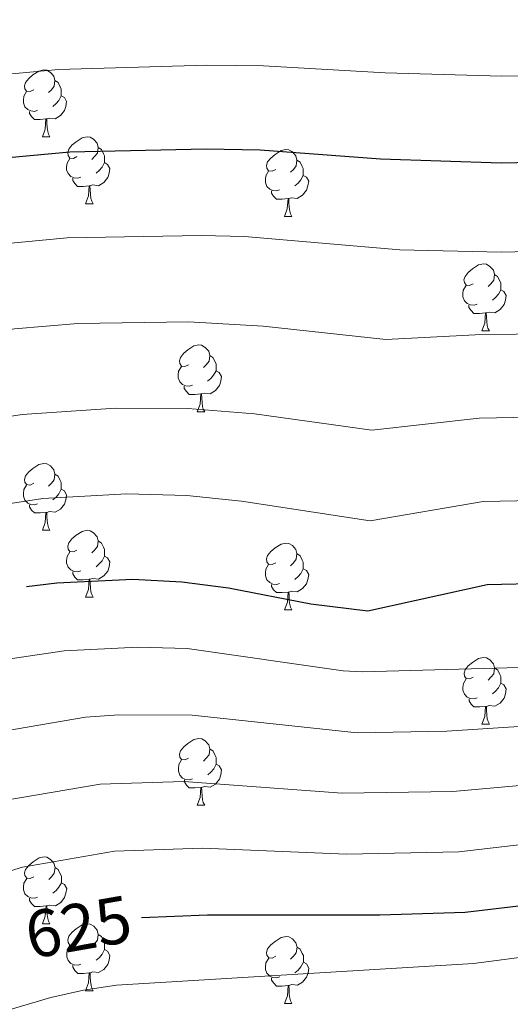
# Model space of a CAD drawing. Units: metres. Extents: x 640927 to 645442, y 722740 to 725802.
# Drawn here: x 643768 to 643841, y 723658 to 723806 of the extents above; entities that cross this region are included whole.
import ezdxf
from ezdxf.enums import TextEntityAlignment as Align

# ---------------------------------------------------------------- set-up
doc = ezdxf.new("R2010")
doc.units = ezdxf.units.M
doc.header["$MEASUREMENT"] = 0
for name, color, linetype, lineweight in [('Carátula', 7, 'Continuous', 5), ('Elementos auxiliares', 7, 'Continuous', 5), ('Entidades rústicas y varios', 7, 'Continuous', 5), ('Relieve y altimetría', 7, 'Continuous', 5), ('Textos de rotulación', 7, 'Continuous', 5)]:
    doc.layers.add(name, color=color, linetype=linetype, lineweight=lineweight)
doc.styles.add('Style-Helvetica-Narrow-Oblique', font='txt')

msp = doc.modelspace()

# ---------------------------------------------------------------- linework, layer by layer
at = {"layer": 'Carátula', "color": 7, "linetype": 'Continuous', "lineweight": 5}
msp.add_3dface([(640988.25, 722740.02), (645442.29, 722832.36), (645380.73, 725801.74), (640926.69, 725709.39)], dxfattribs=at)
at = {"layer": 'Elementos auxiliares', "color": 250, "linetype": 'Continuous', "lineweight": 5}
msp.add_3dface([(641809.32, 725465.32), (645224.02, 725536.17), (645272.52, 723222.7), (641856.67, 723151.88)], dxfattribs=at)
at = {"layer": 'Entidades rústicas y varios', "color": 92, "linetype": 'Continuous', "lineweight": 5}
for p, q in [((643771.28, 723788.16), (643772.4, 723788.16)), ((643777.75, 723778.13), (643778.88, 723778.13)), ((643807.52, 723776.22), (643808.65, 723776.22)), ((643837.1, 723759.08), (643838.23, 723759.08)), ((643794.47, 723746.94), (643795.59, 723746.94)), ((643771.28, 723729.17), (643772.4, 723729.17)), ((643777.75, 723719.13), (643778.88, 723719.13)), ((643807.53, 723717.23), (643808.66, 723717.23)), ((643837.11, 723700.09), (643838.24, 723700.09)), ((643794.48, 723687.95), (643795.6, 723687.95)), ((643771.29, 723670.18), (643772.41, 723670.18)), ((643777.76, 723660.14), (643778.89, 723660.14)), ((643807.53, 723658.24), (643808.66, 723658.24))]:
    msp.add_line(p, q, dxfattribs=at)
at = {"layer": 'Entidades rústicas y varios', "color": 92, "linetype": 'Continuous', "lineweight": 5, "flags": 128}
for points in [[(643769.98, 723795.22), (643769.45, 723794.95), (643768.92, 723795.01), (643768.65, 723795.38), (643768.6, 723795.81), (643768.76, 723796.33), (643769.24, 723796.92), (643769.87, 723797.45), (643770.77, 723798.03), (643771.52, 723798.19), (643771.94, 723798.14), (643772.47, 723797.83), (643773, 723797.24), (643773.16, 723796.6), (643773.05, 723795.75), (643772.63, 723795.22), (643772.21, 723794.79)], [(643773.16, 723796.6), (643773.64, 723796.29), (643773.95, 723795.65), (643774.11, 723795.33), (643774.11, 723794.75), (643774.11, 723794.32), (643773.74, 723793.63), (643773.32, 723793.15), (643772.84, 723792.73)], [(643770.56, 723792.14), (643770.14, 723791.98), (643769.55, 723792.04), (643769.08, 723792.25), (643768.65, 723792.67), (643768.44, 723793.26), (643768.44, 723793.68), (643768.49, 723794.27), (643768.92, 723794.95)], [(643774.11, 723794.32), (643774.57, 723794.07), (643774.91, 723793.45), (643774.8, 723792.73), (643774.59, 723792.09), (643774.01, 723791.35), (643773.21, 723790.87), (643772.36, 723790.97), (643771.93, 723790.85)], [(643771.82, 723790.85), (643770.93, 723790.76), (643770.09, 723790.76), (643769.66, 723791.19), (643769.34, 723791.67), (643769.34, 723791.98)], [(643771.28, 723788.16), (643771.71, 723789.32), (643771.82, 723790.85), (643771.93, 723790.85), (643771.97, 723790.26), (643772, 723789.57), (643772.07, 723788.96), (643772.19, 723788.56), (643772.4, 723788.16)], [(643776.45, 723785.19), (643775.92, 723784.92), (643775.39, 723784.97), (643775.13, 723785.35), (643775.07, 723785.77), (643775.23, 723786.29), (643775.71, 723786.89), (643776.35, 723787.41), (643777.25, 723788), (643777.99, 723788.16), (643778.42, 723788.11), (643778.95, 723787.79), (643779.48, 723787.21), (643779.64, 723786.57), (643779.53, 723785.71), (643779.1, 723785.19), (643778.68, 723784.76)], [(643779.64, 723786.57), (643780.11, 723786.25), (643780.43, 723785.61), (643780.59, 723785.29), (643780.59, 723784.71), (643780.59, 723784.29), (643780.22, 723783.59), (643779.8, 723783.11), (643779.32, 723782.69)], [(643777.04, 723782.11), (643776.61, 723781.95), (643776.03, 723782.01), (643775.55, 723782.21), (643775.13, 723782.64), (643774.91, 723783.23), (643774.91, 723783.65), (643774.97, 723784.23), (643775.39, 723784.92)], [(643806.22, 723783.28), (643805.69, 723783.01), (643805.16, 723783.07), (643804.9, 723783.44), (643804.84, 723783.87), (643805, 723784.39), (643805.48, 723784.98), (643806.12, 723785.51), (643807.02, 723786.09), (643807.76, 723786.25), (643808.19, 723786.2), (643808.72, 723785.89), (643809.25, 723785.3), (643809.41, 723784.66), (643809.3, 723783.81), (643808.87, 723783.28), (643808.45, 723782.85)], [(643780.59, 723784.29), (643781.04, 723784.03), (643781.39, 723783.42), (643781.28, 723782.69), (643781.07, 723782.05), (643780.48, 723781.31), (643779.69, 723780.83), (643778.84, 723780.94), (643778.41, 723780.81)], [(643809.41, 723784.66), (643809.88, 723784.35), (643810.2, 723783.71), (643810.36, 723783.39), (643810.36, 723782.81), (643810.36, 723782.38), (643809.99, 723781.69), (643809.57, 723781.21), (643809.09, 723780.79)], [(643778.3, 723780.81), (643777.41, 723780.73), (643776.56, 723780.73), (643776.14, 723781.15), (643775.82, 723781.63), (643775.82, 723781.95)], [(643806.81, 723780.2), (643806.38, 723780.04), (643805.8, 723780.1), (643805.32, 723780.31), (643804.9, 723780.73), (643804.68, 723781.32), (643804.68, 723781.74), (643804.74, 723782.33), (643805.16, 723783.01)], [(643810.36, 723782.38), (643810.81, 723782.13), (643811.16, 723781.51), (643811.05, 723780.79), (643810.84, 723780.15), (643810.25, 723779.41), (643809.46, 723778.93), (643808.61, 723779.03), (643808.18, 723778.91)], [(643777.75, 723778.13), (643778.19, 723779.29), (643778.3, 723780.81), (643778.41, 723780.81), (643778.44, 723780.23), (643778.48, 723779.54), (643778.55, 723778.93), (643778.66, 723778.53), (643778.88, 723778.13)], [(643808.07, 723778.91), (643807.18, 723778.82), (643806.33, 723778.82), (643805.91, 723779.25), (643805.59, 723779.73), (643805.59, 723780.04)], [(643807.52, 723776.22), (643807.96, 723777.38), (643808.07, 723778.91), (643808.18, 723778.91), (643808.21, 723778.32), (643808.25, 723777.63), (643808.32, 723777.02), (643808.43, 723776.62), (643808.65, 723776.22)], [(643835.8, 723766.14), (643835.27, 723765.87), (643834.74, 723765.93), (643834.48, 723766.3), (643834.42, 723766.72), (643834.58, 723767.24), (643835.06, 723767.84), (643835.7, 723768.37), (643836.6, 723768.95), (643837.34, 723769.11), (643837.77, 723769.06), (643838.3, 723768.74), (643838.83, 723768.16), (643838.99, 723767.52), (643838.88, 723766.67), (643838.45, 723766.14), (643838.03, 723765.71)], [(643838.99, 723767.52), (643839.46, 723767.2), (643839.78, 723766.56), (643839.94, 723766.24), (643839.94, 723765.66), (643839.94, 723765.24), (643839.57, 723764.55), (643839.15, 723764.07), (643838.67, 723763.65)], [(643836.39, 723763.06), (643835.96, 723762.9), (643835.38, 723762.96), (643834.9, 723763.17), (643834.48, 723763.59), (643834.26, 723764.18), (643834.26, 723764.6), (643834.32, 723765.18), (643834.74, 723765.87)], [(643839.94, 723765.24), (643840.39, 723764.99), (643840.74, 723764.37), (643840.63, 723763.65), (643840.42, 723763.01), (643839.83, 723762.27), (643839.04, 723761.79), (643838.19, 723761.89), (643837.76, 723761.76)], [(643837.65, 723761.76), (643836.76, 723761.68), (643835.91, 723761.68), (643835.49, 723762.11), (643835.17, 723762.58), (643835.17, 723762.9)], [(643837.1, 723759.08), (643837.54, 723760.24), (643837.65, 723761.76), (643837.76, 723761.76), (643837.79, 723761.18), (643837.83, 723760.49), (643837.9, 723759.88), (643838.01, 723759.48), (643838.23, 723759.08)], [(643793.17, 723754), (643792.63, 723753.73), (643792.11, 723753.79), (643791.84, 723754.16), (643791.79, 723754.58), (643791.95, 723755.1), (643792.43, 723755.7), (643793.06, 723756.23), (643793.96, 723756.81), (643794.71, 723756.97), (643795.13, 723756.92), (643795.66, 723756.6), (643796.19, 723756.02), (643796.35, 723755.38), (643796.24, 723754.53), (643795.81, 723754), (643795.39, 723753.57)], [(643796.35, 723755.38), (643796.83, 723755.06), (643797.14, 723754.42), (643797.3, 723754.1), (643797.3, 723753.52), (643797.3, 723753.1), (643796.93, 723752.41), (643796.51, 723751.93), (643796.03, 723751.51)], [(643793.75, 723750.92), (643793.33, 723750.76), (643792.74, 723750.82), (643792.27, 723751.03), (643791.84, 723751.45), (643791.63, 723752.04), (643791.63, 723752.46), (643791.68, 723753.04), (643792.11, 723753.73)], [(643797.3, 723753.1), (643797.75, 723752.85), (643798.1, 723752.23), (643797.99, 723751.51), (643797.78, 723750.87), (643797.19, 723750.13), (643796.4, 723749.65), (643795.55, 723749.75), (643795.12, 723749.62)], [(643795.01, 723749.62), (643794.12, 723749.54), (643793.27, 723749.54), (643792.85, 723749.97), (643792.53, 723750.44), (643792.53, 723750.76)], [(643794.47, 723746.94), (643794.9, 723748.1), (643795.01, 723749.62), (643795.12, 723749.62), (643795.15, 723749.04), (643795.19, 723748.35), (643795.26, 723747.74), (643795.37, 723747.34), (643795.59, 723746.94)], [(643769.98, 723736.23), (643769.45, 723735.96), (643768.92, 723736.02), (643768.65, 723736.39), (643768.6, 723736.81), (643768.76, 723737.33), (643769.24, 723737.93), (643769.87, 723738.46), (643770.77, 723739.04), (643771.52, 723739.2), (643771.94, 723739.15), (643772.47, 723738.83), (643773, 723738.25), (643773.16, 723737.61), (643773.05, 723736.76), (643772.63, 723736.23), (643772.21, 723735.8)], [(643773.16, 723737.61), (643773.64, 723737.29), (643773.95, 723736.65), (643774.11, 723736.33), (643774.11, 723735.75), (643774.11, 723735.33), (643773.74, 723734.64), (643773.32, 723734.16), (643772.84, 723733.74)], [(643770.56, 723733.15), (643770.14, 723732.99), (643769.55, 723733.05), (643769.08, 723733.26), (643768.65, 723733.68), (643768.44, 723734.27), (643768.44, 723734.69), (643768.49, 723735.27), (643768.92, 723735.96)], [(643774.11, 723735.33), (643774.57, 723735.08), (643774.91, 723734.46), (643774.8, 723733.74), (643774.59, 723733.1), (643774.01, 723732.36), (643773.21, 723731.88), (643772.36, 723731.98), (643771.93, 723731.85)], [(643771.82, 723731.85), (643770.93, 723731.77), (643770.09, 723731.77), (643769.66, 723732.2), (643769.34, 723732.67), (643769.34, 723732.99)], [(643771.28, 723729.17), (643771.71, 723730.33), (643771.82, 723731.85), (643771.93, 723731.85), (643771.97, 723731.27), (643772, 723730.58), (643772.07, 723729.97), (643772.19, 723729.57), (643772.4, 723729.17)], [(643776.45, 723726.19), (643775.92, 723725.93), (643775.39, 723725.98), (643775.13, 723726.35), (643775.07, 723726.78), (643775.23, 723727.3), (643775.71, 723727.89), (643776.35, 723728.42), (643777.25, 723729.01), (643777.99, 723729.17), (643778.42, 723729.11), (643778.95, 723728.8), (643779.48, 723728.21), (643779.64, 723727.57), (643779.53, 723726.72), (643779.1, 723726.19), (643778.68, 723725.77)], [(643779.64, 723727.57), (643780.11, 723727.26), (643780.43, 723726.62), (643780.59, 723726.3), (643780.59, 723725.72), (643780.59, 723725.29), (643780.22, 723724.6), (643779.8, 723724.12), (643779.32, 723723.7)], [(643806.22, 723724.29), (643805.69, 723724.02), (643805.16, 723724.08), (643804.9, 723724.45), (643804.84, 723724.87), (643805, 723725.39), (643805.48, 723725.99), (643806.12, 723726.52), (643807.02, 723727.1), (643807.76, 723727.26), (643808.19, 723727.21), (643808.72, 723726.89), (643809.25, 723726.31), (643809.41, 723725.67), (643809.3, 723724.82), (643808.87, 723724.29), (643808.45, 723723.86)], [(643777.04, 723723.11), (643776.61, 723722.95), (643776.03, 723723.01), (643775.55, 723723.22), (643775.13, 723723.65), (643774.91, 723724.23), (643774.91, 723724.65), (643774.97, 723725.24), (643775.39, 723725.93)], [(643780.59, 723725.29), (643781.04, 723725.04), (643781.39, 723724.43), (643781.28, 723723.7), (643781.07, 723723.06), (643780.48, 723722.32), (643779.69, 723721.84), (643778.84, 723721.95), (643778.41, 723721.82)], [(643809.41, 723725.67), (643809.88, 723725.35), (643810.2, 723724.71), (643810.36, 723724.39), (643810.36, 723723.81), (643810.36, 723723.39), (643809.99, 723722.7), (643809.57, 723722.22), (643809.09, 723721.8)], [(643778.3, 723721.82), (643777.41, 723721.73), (643776.56, 723721.73), (643776.14, 723722.16), (643775.82, 723722.64), (643775.82, 723722.95)], [(643806.81, 723721.21), (643806.38, 723721.05), (643805.8, 723721.11), (643805.32, 723721.32), (643804.9, 723721.74), (643804.68, 723722.33), (643804.68, 723722.75), (643804.74, 723723.33), (643805.16, 723724.02)], [(643810.36, 723723.39), (643810.81, 723723.14), (643811.16, 723722.52), (643811.05, 723721.8), (643810.84, 723721.16), (643810.25, 723720.42), (643809.46, 723719.94), (643808.61, 723720.04), (643808.18, 723719.91)], [(643777.75, 723719.13), (643778.19, 723720.29), (643778.3, 723721.82), (643778.41, 723721.82), (643778.44, 723721.23), (643778.48, 723720.55), (643778.55, 723719.93), (643778.66, 723719.53), (643778.88, 723719.13)], [(643808.07, 723719.91), (643807.18, 723719.83), (643806.33, 723719.83), (643805.91, 723720.26), (643805.59, 723720.73), (643805.59, 723721.05)], [(643807.53, 723717.23), (643807.97, 723718.39), (643808.07, 723719.91), (643808.18, 723719.91), (643808.22, 723719.33), (643808.26, 723718.64), (643808.33, 723718.03), (643808.44, 723717.63), (643808.66, 723717.23)], [(643835.81, 723707.15), (643835.28, 723706.88), (643834.75, 723706.93), (643834.49, 723707.31), (643834.43, 723707.73), (643834.59, 723708.25), (643835.07, 723708.85), (643835.71, 723709.37), (643836.61, 723709.96), (643837.35, 723710.12), (643837.78, 723710.07), (643838.31, 723709.75), (643838.84, 723709.17), (643839, 723708.53), (643838.89, 723707.67), (643838.46, 723707.15), (643838.04, 723706.72)], [(643839, 723708.53), (643839.47, 723708.21), (643839.79, 723707.57), (643839.95, 723707.25), (643839.95, 723706.67), (643839.95, 723706.25), (643839.58, 723705.55), (643839.16, 723705.07), (643838.68, 723704.65)], [(643836.4, 723704.07), (643835.97, 723703.91), (643835.39, 723703.97), (643834.91, 723704.17), (643834.49, 723704.6), (643834.27, 723705.19), (643834.27, 723705.61), (643834.33, 723706.19), (643834.75, 723706.88)], [(643839.95, 723706.25), (643840.4, 723705.99), (643840.75, 723705.38), (643840.64, 723704.65), (643840.43, 723704.01), (643839.84, 723703.27), (643839.05, 723702.79), (643838.2, 723702.9), (643837.77, 723702.77)], [(643837.66, 723702.77), (643836.77, 723702.69), (643835.92, 723702.69), (643835.5, 723703.11), (643835.18, 723703.59), (643835.18, 723703.91)], [(643837.11, 723700.09), (643837.55, 723701.25), (643837.66, 723702.77), (643837.77, 723702.77), (643837.8, 723702.19), (643837.84, 723701.5), (643837.91, 723700.89), (643838.02, 723700.49), (643838.24, 723700.09)], [(643793.18, 723695.01), (643792.64, 723694.74), (643792.12, 723694.79), (643791.85, 723695.17), (643791.8, 723695.59), (643791.96, 723696.11), (643792.44, 723696.71), (643793.07, 723697.23), (643793.97, 723697.82), (643794.72, 723697.98), (643795.14, 723697.93), (643795.67, 723697.61), (643796.2, 723697.03), (643796.36, 723696.39), (643796.25, 723695.53), (643795.82, 723695.01), (643795.4, 723694.58)], [(643796.36, 723696.39), (643796.84, 723696.07), (643797.15, 723695.43), (643797.31, 723695.11), (643797.31, 723694.53), (643797.31, 723694.11), (643796.94, 723693.41), (643796.52, 723692.93), (643796.04, 723692.51)], [(643793.76, 723691.93), (643793.34, 723691.77), (643792.75, 723691.83), (643792.28, 723692.03), (643791.85, 723692.46), (643791.64, 723693.05), (643791.64, 723693.47), (643791.69, 723694.05), (643792.12, 723694.74)], [(643797.31, 723694.11), (643797.76, 723693.85), (643798.11, 723693.24), (643798, 723692.51), (643797.79, 723691.87), (643797.2, 723691.13), (643796.41, 723690.65), (643795.56, 723690.76), (643795.13, 723690.63)], [(643795.02, 723690.63), (643794.13, 723690.55), (643793.28, 723690.55), (643792.86, 723690.97), (643792.54, 723691.45), (643792.54, 723691.77)], [(643794.48, 723687.95), (643794.91, 723689.11), (643795.02, 723690.63), (643795.13, 723690.63), (643795.16, 723690.05), (643795.2, 723689.36), (643795.27, 723688.75), (643795.38, 723688.35), (643795.6, 723687.95)], [(643769.99, 723677.24), (643769.46, 723676.97), (643768.93, 723677.03), (643768.66, 723677.4), (643768.61, 723677.82), (643768.77, 723678.34), (643769.25, 723678.94), (643769.88, 723679.47), (643770.78, 723680.05), (643771.53, 723680.21), (643771.95, 723680.16), (643772.48, 723679.84), (643773.01, 723679.26), (643773.17, 723678.62), (643773.06, 723677.77), (643772.64, 723677.24), (643772.22, 723676.81)], [(643773.17, 723678.62), (643773.65, 723678.3), (643773.96, 723677.66), (643774.12, 723677.34), (643774.12, 723676.76), (643774.12, 723676.34), (643773.75, 723675.65), (643773.33, 723675.17), (643772.85, 723674.75)], [(643770.57, 723674.16), (643770.15, 723674), (643769.56, 723674.06), (643769.09, 723674.27), (643768.66, 723674.69), (643768.45, 723675.28), (643768.45, 723675.7), (643768.5, 723676.28), (643768.93, 723676.97)], [(643774.12, 723676.34), (643774.58, 723676.09), (643774.92, 723675.47), (643774.81, 723674.75), (643774.6, 723674.11), (643774.02, 723673.37), (643773.22, 723672.89), (643772.37, 723672.99), (643771.94, 723672.86)], [(643771.83, 723672.86), (643770.94, 723672.78), (643770.1, 723672.78), (643769.67, 723673.21), (643769.35, 723673.68), (643769.35, 723674)], [(643771.29, 723670.18), (643771.72, 723671.34), (643771.83, 723672.86), (643771.94, 723672.86), (643771.98, 723672.28), (643772.01, 723671.59), (643772.08, 723670.98), (643772.2, 723670.58), (643772.41, 723670.18)], [(643776.46, 723667.2), (643775.93, 723666.94), (643775.4, 723666.99), (643775.14, 723667.36), (643775.08, 723667.79), (643775.24, 723668.31), (643775.72, 723668.9), (643776.36, 723669.43), (643777.26, 723670.02), (643778, 723670.18), (643778.43, 723670.12), (643778.96, 723669.81), (643779.49, 723669.22), (643779.65, 723668.58), (643779.54, 723667.73), (643779.11, 723667.2), (643778.69, 723666.78)], [(643779.65, 723668.58), (643780.12, 723668.27), (643780.44, 723667.63), (643780.6, 723667.31), (643780.6, 723666.73), (643780.6, 723666.3), (643780.23, 723665.61), (643779.81, 723665.13), (643779.33, 723664.71)], [(643806.23, 723665.3), (643805.7, 723665.03), (643805.17, 723665.09), (643804.91, 723665.46), (643804.85, 723665.88), (643805.01, 723666.4), (643805.49, 723667), (643806.13, 723667.53), (643807.03, 723668.11), (643807.77, 723668.27), (643808.2, 723668.22), (643808.73, 723667.9), (643809.26, 723667.32), (643809.42, 723666.68), (643809.31, 723665.83), (643808.88, 723665.3), (643808.46, 723664.87)], [(643777.05, 723664.12), (643776.62, 723663.96), (643776.04, 723664.02), (643775.56, 723664.23), (643775.14, 723664.66), (643774.92, 723665.24), (643774.92, 723665.66), (643774.98, 723666.25), (643775.4, 723666.94)], [(643780.6, 723666.3), (643781.05, 723666.05), (643781.4, 723665.44), (643781.29, 723664.71), (643781.08, 723664.07), (643780.49, 723663.33), (643779.7, 723662.85), (643778.85, 723662.96), (643778.42, 723662.83)], [(643809.42, 723666.68), (643809.89, 723666.36), (643810.21, 723665.72), (643810.37, 723665.4), (643810.37, 723664.82), (643810.37, 723664.4), (643810, 723663.71), (643809.58, 723663.23), (643809.1, 723662.81)], [(643778.31, 723662.83), (643777.42, 723662.74), (643776.57, 723662.74), (643776.15, 723663.17), (643775.83, 723663.65), (643775.83, 723663.96)], [(643806.82, 723662.22), (643806.39, 723662.06), (643805.81, 723662.12), (643805.33, 723662.33), (643804.91, 723662.75), (643804.69, 723663.34), (643804.69, 723663.76), (643804.75, 723664.34), (643805.17, 723665.03)], [(643810.37, 723664.4), (643810.82, 723664.15), (643811.17, 723663.53), (643811.06, 723662.81), (643810.85, 723662.17), (643810.26, 723661.43), (643809.47, 723660.95), (643808.62, 723661.05), (643808.19, 723660.92)], [(643777.76, 723660.14), (643778.2, 723661.3), (643778.31, 723662.83), (643778.42, 723662.83), (643778.45, 723662.24), (643778.49, 723661.56), (643778.56, 723660.94), (643778.67, 723660.54), (643778.89, 723660.14)], [(643808.08, 723660.92), (643807.19, 723660.84), (643806.34, 723660.84), (643805.92, 723661.27), (643805.6, 723661.74), (643805.6, 723662.06)], [(643807.53, 723658.24), (643807.97, 723659.4), (643808.08, 723660.92), (643808.19, 723660.92), (643808.22, 723660.34), (643808.26, 723659.65), (643808.33, 723659.04), (643808.44, 723658.64), (643808.66, 723658.24)]]:
    msp.add_lwpolyline(points, dxfattribs=at)
at = {"layer": 'Relieve y altimetría', "color": 30, "linetype": 'Continuous', "lineweight": 5, "flags": 128}
for points, elevation in [([(643926.19, 723806.52), (643913.77, 723805.3), (643889.23, 723802.03), (643872.53, 723799.07), (643863.52, 723797.94), (643850.07, 723797.31), (643840.08, 723797.25), (643822.61, 723797.78), (643804.37, 723798.8), (643795.89, 723798.92), (643773.7, 723798.24), (643760.74, 723797.07), (643748.07, 723794.83), (643701.19, 723784.5), (643686.79, 723783.19), (643670.5, 723782.15), (643651.38, 723778.51), (643642.26, 723776.06), (643631.85, 723772.02), (643607.95, 723761.01)], 570), ([(643623.86, 723742.64), (643640.28, 723749.77), (643649.02, 723752.85), (643673.39, 723757.9), (643698.84, 723759.05), (643704.87, 723759.71), (643752.42, 723769.85), (643765.02, 723772.06), (643774.97, 723773), (643795.07, 723773.38), (643801.55, 723773.23), (643824.83, 723771.22), (643840.01, 723770.87), (643854.33, 723771.22)], 580), ([(643989.71, 723761.98), (643954.24, 723759.15), (643911.75, 723754.25), (643900.85, 723752.71), (643878.45, 723748.63), (643854.75, 723746.32), (643836.69, 723745.98), (643820.61, 723744.17), (643803.04, 723746.62), (643793.04, 723747.42), (643782.21, 723747.46), (643768.23, 723746.52), (643757.69, 723744.87), (643712.36, 723734.47), (643704.17, 723733.67), (643675, 723732.49), (643664.57, 723730.88), (643653.27, 723728.61), (643646.44, 723726.62), (643630.12, 723720.91)], 590), ([(643854.54, 723758.77), (643836.1, 723758.48), (643822.73, 723757.78), (643804.32, 723759.75), (643793.15, 723760.42), (643776.6, 723760.15), (643767.12, 723759.36), (643755.05, 723757.36), (643711.08, 723747.52), (643706.13, 723746.79), (643699.01, 723746.25), (643673.67, 723745.23), (643656.02, 723741.85), (643648.08, 723739.84), (643627.49, 723731.98)], 585), ([(643854.95, 723733.86), (643837.28, 723733.48), (643820.39, 723730.6), (643801.09, 723733.56), (643792.89, 723734.4), (643783.93, 723734.62), (643771.33, 723733.96), (643758.35, 723731.95), (643742.74, 723728.43), (643719.43, 723722.52), (643713.63, 723721.39), (643708.65, 723720.96), (643677.26, 723720.05), (643666.62, 723718.65), (643654.37, 723716.27), (643649.52, 723715.04), (643632.75, 723709.85), (643607.41, 723703.88)], 595), ([(644014.26, 723713.75), (643985.46, 723712.81), (643941.48, 723710.1), (643915.23, 723707.93), (643893.05, 723704.44), (643880.27, 723702.77), (643860.36, 723700.9), (643831.84, 723699.07), (643818.42, 723698.83), (643793.71, 723701.45), (643782.75, 723701.5), (643777.75, 723701.17), (643762.24, 723698.51), (643742.63, 723693.31), (643723.53, 723689.23), (643712.17, 723688.01), (643675.52, 723685.98), (643670.01, 723685.37), (643655.56, 723683.09), (643649.03, 723681.65), (643641.35, 723680.74), (643633.14, 723678.94), (643615.73, 723676.78)], 610), ([(643855.38, 723708.96), (643819.22, 723707.93), (643816.35, 723708.09), (643792.94, 723711.43), (643785.59, 723711.66), (643774.54, 723711.12), (643764.08, 723709.55), (643722.85, 723699.48), (643716.03, 723698.42), (643711.05, 723698.03), (643675.03, 723696.59), (643669.34, 723695.89), (643654.08, 723693.28), (643631.86, 723688.2), (643615.13, 723685.82)], 605), ([(643588.97, 723664.54), (643634.43, 723669.67), (643641.91, 723671.07), (643651.02, 723671.77), (643670.67, 723674.85), (643718.28, 723678.38), (643726.87, 723679.36), (643750.97, 723684.45), (643765.28, 723688.6), (643779.91, 723691.12), (643792.46, 723691.51), (643816.2, 723689.77), (643832.76, 723690.02), (643882.35, 723694.48)], 615), ([(643625.65, 723659.34), (643642.48, 723661.39), (643652.47, 723661.83), (643671.34, 723664.33), (643687.25, 723665.4), (643709.35, 723667.72), (643727.69, 723669.05), (643736.55, 723670.56), (643753.39, 723674.12), (643768.31, 723678.69), (643782.06, 723681.08), (643795.26, 723681.49), (643816.83, 723680.62), (643833.67, 723680.98), (643862.35, 723684.29)], 620), ([(643627.96, 723641.08), (643643.85, 723642.51), (643655.43, 723642.79), (643682.17, 723644.93), (643711.48, 723648.54), (643728.55, 723649.6), (643738.45, 723651.03), (643757.1, 723654.6), (643772.56, 723659.11), (643777.43, 723660.25), (643782.39, 723660.96), (643835.86, 723664.22), (643845.77, 723665.51)], 630)]:
    msp.add_lwpolyline(points, dxfattribs=dict(at, elevation=elevation))
at = {"layer": 'Relieve y altimetría', "color": 30, "linetype": 'Continuous', "lineweight": 25, "flags": 128}
for points, elevation in [([(643747.67, 723781.9), (643749.78, 723782.34), (643756.38, 723783.34), (643762.91, 723784.76), (643775.37, 723785.93), (643795.8, 723786.37), (643803.9, 723786.19), (643821.93, 723784.85), (643840.01, 723784.27), (643854, 723784.55), (643868.91, 723785.61), (643873.87, 723786.24), (643892.23, 723789.9), (643898.12, 723790.77), (643914.91, 723792.93), (643927.98, 723794.02), (643953.49, 723797.89), (643988.66, 723801.53), (644008.37, 723805.27), (644021.11, 723806.17)], 575), ([(643855.17, 723721.41), (643837.88, 723720.98), (643820.02, 723717.04), (643811.48, 723718.11), (643799.14, 723720.49), (643792.16, 723721.41), (643784.82, 723721.77), (643773.44, 723721.26), (643768.89, 723720.67)], 600), ([(643786.11, 723671.11), (643796.03, 723671.51), (643821.8, 723671.51), (643834.58, 723671.93), (643845.11, 723673.15)], 625)]:
    msp.add_lwpolyline(points, dxfattribs=dict(at, elevation=elevation))

# ---------------------------------------------------------------- texts
at = {"layer": 'Textos de rotulación', "color": 27, "linetype": 'Continuous', "lineweight": 5, "style": 'Style-Helvetica-Narrow-Oblique'}
msp.add_text('625', height=7, rotation=9.9241, dxfattribs=at).set_placement((643776.67, 723669.71, 625), align=Align.MIDDLE_CENTER)

doc.saveas('drawing.dxf')
